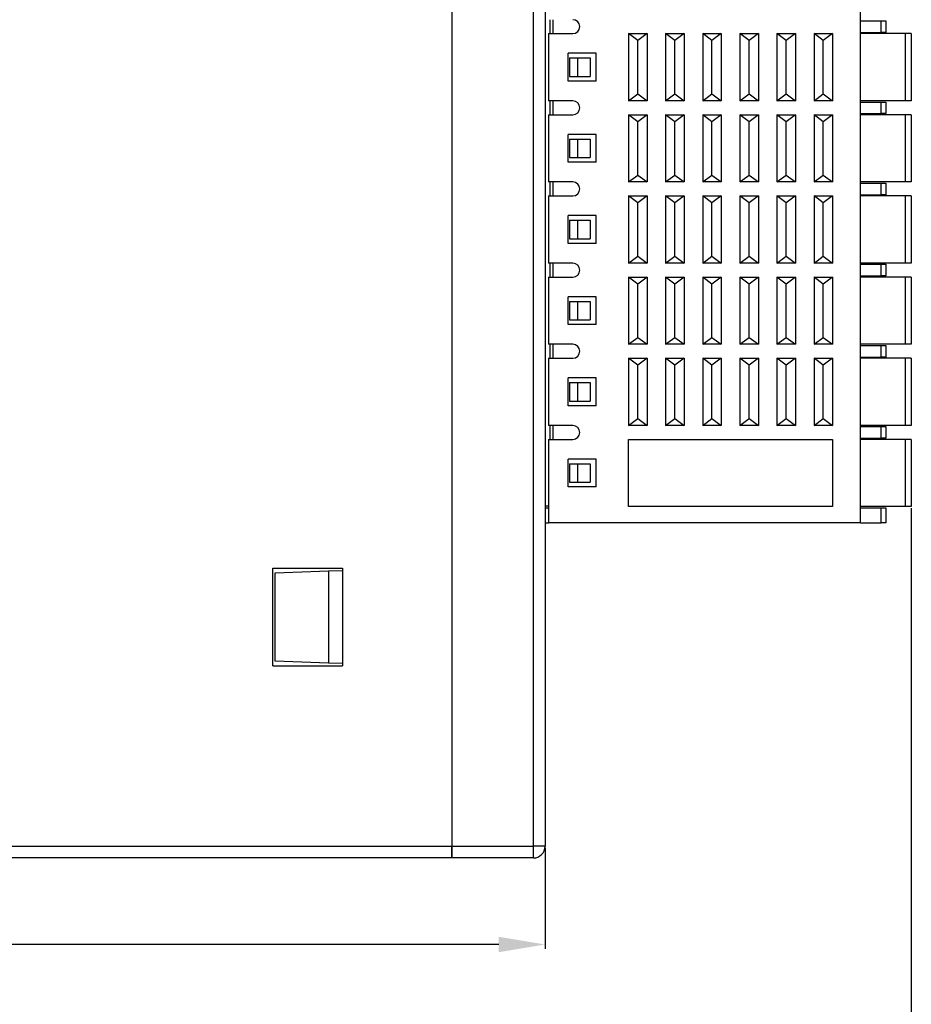
# Model space of a CAD drawing. Units: millimetres. Extents: x -263 to 1223, y 3353 to 4527.
# Drawn here: x -90 to -51, y 4262 to 4304 of the extents above; entities that cross this region are included whole.
import ezdxf

# ---------------------------------------------------------------- set-up
doc = ezdxf.new("R2010")
doc.units = ezdxf.units.MM
doc.header["$PDSIZE"] = -5
doc.layers.get('0').update_dxf_attribs({"lineweight": 18})
doc.layers.get('Defpoints').update_dxf_attribs({"lineweight": 18})
doc.layers.add('DWG', color=7, linetype='Continuous', lineweight=30)
doc.styles.get("Standard").update_dxf_attribs({"font": 'arial.ttf'})
doc.dimstyles.get("Standard").update_dxf_attribs({"dimtxt": 0.18, "dimasz": 0.18, "dimexe": 0.18, "dimexo": 0.0625, "dimgap": 0.09, "dimtad": 0, "dimtih": 1, "dimtoh": 1, "dimdec": 4, "dimzin": 0, "dimdsep": 46, "dimtxsty": 'Standard', "dimcen": 0.09, "dimdle": 0.36, "dimadec": 0, "dimazin": 0, "dimtfac": 1, "dimtdec": 4, "dimtofl": 0, "dimtmove": 0, "dimatfit": 3, "dimfxl": 1, "dimtolj": 1, "dimarcsym": 0})

# ---------------------------------------------------------------- blocks, each defined once
blk = doc.blocks.new('*D144')
at = {"color": 0, "linetype": 'Continuous', "lineweight": -2, "transparency": 16777216}
for p, q in [((-140.228, 4268.394), (-140.228, 4264.041)), ((-66.944, 4268.394), (-66.944, 4264.041)), ((-138.228, 4264.221), (-105.21, 4264.221)), ((-68.944, 4264.221), (-101.962, 4264.221))]:
    blk.add_line(p, q, dxfattribs=at)
at = {"color": 0, "transparency": 16777216}
for points in [[(-138.228, 4264.554), (-138.228, 4263.888), (-140.228, 4264.221)], [(-68.944, 4264.554), (-68.944, 4263.888), (-66.944, 4264.221)]]:
    blk.add_solid(points, dxfattribs=at)
at = {"layer": 'Defpoints', "color": 0, "transparency": 16777216}
for p in [(-140.228, 4268.456), (-66.944, 4268.456), (-66.944, 4264.221)]:
    blk.add_point(p, dxfattribs=at)
at = {"color": 0, "transparency": 16777216, "insert": (-103.586, 4264.221), "char_height": 2, "width": 4.57143, "attachment_point": 5}
blk.add_mtext('\\A1;73', dxfattribs=at)
blk = doc.blocks.new('*D145')
at = {"color": 0, "linetype": 'Continuous', "lineweight": -2, "transparency": 16777216}
for p, q in [((-140.228, 4283.045), (-140.228, 4259.3)), ((-51.147, 4283.045), (-51.147, 4259.3)), ((-138.228, 4259.48), (-97.323, 4259.48)), ((-53.147, 4259.48), (-94.052, 4259.48))]:
    blk.add_line(p, q, dxfattribs=at)
at = {"color": 0, "transparency": 16777216}
for points in [[(-138.228, 4259.814), (-138.228, 4259.147), (-140.228, 4259.48)], [(-53.147, 4259.814), (-53.147, 4259.147), (-51.147, 4259.48)]]:
    blk.add_solid(points, dxfattribs=at)
at = {"layer": 'Defpoints', "color": 0, "transparency": 16777216}
for p in [(-140.228, 4283.108), (-51.147, 4283.108), (-140.228, 4259.48)]:
    blk.add_point(p, dxfattribs=at)
at = {"color": 0, "transparency": 16777216, "insert": (-95.688, 4259.48), "char_height": 2, "width": 4.85714, "attachment_point": 5}
blk.add_mtext('\\A1;89', dxfattribs=at)

msp = doc.modelspace()

# ---------------------------------------------------------------- linework, layer by layer
at = {"layer": 'DWG', "linetype": 'Continuous'}
for p, q in [((-70.95947, 4369.95903), (-70.95947, 4268.45603)), ((-70.95947, 4369.95903), (-70.95947, 4268.45603)), ((-67.44366, 4268.45603), (-67.44366, 4369.95903)), ((-66.94366, 4369.95903), (-66.94366, 4268.45603)), ((-53.34366, 4282.40753), (-53.34366, 4318.20753)), ((-66.74366, 4304.1075), (-66.74366, 4303.50745)), ((-66.59366, 4303.50753), (-66.59366, 4304.10753)), ((-53.34366, 4304.05753), (-52.44114, 4304.05753)), ((-52.44114, 4303.55753), (-52.44114, 4304.05753)), ((-52.44114, 4304.05753), (-52.24366, 4304.05753)), ((-52.24366, 4304.05753), (-52.24366, 4303.55753)), ((-66.79366, 4303.50753), (-65.74366, 4303.50753)), ((-66.79366, 4303.50753), (-66.79366, 4300.60753)), ((-63.34366, 4303.50753), (-62.54366, 4303.50753)), ((-62.94366, 4303.20753), (-63.34366, 4303.50753)), ((-63.34366, 4303.50753), (-63.34366, 4300.60753)), ((-62.54366, 4303.50753), (-62.94366, 4303.20753)), ((-62.54366, 4303.50753), (-62.54366, 4300.60753)), ((-61.34366, 4303.20753), (-61.74366, 4303.50753)), ((-61.74366, 4303.50753), (-60.94366, 4303.50753)), ((-61.74366, 4303.50753), (-61.74366, 4300.60753)), ((-60.94366, 4303.50753), (-61.34366, 4303.20753)), ((-60.94366, 4303.50753), (-60.94366, 4300.60753)), ((-60.14366, 4303.50753), (-60.14366, 4300.60753)), ((-60.14366, 4303.50753), (-59.34366, 4303.50753)), ((-59.74366, 4303.20753), (-60.14366, 4303.50753)), ((-59.34366, 4303.50753), (-59.74366, 4303.20753)), ((-59.34366, 4303.50753), (-59.34366, 4300.60753)), ((-58.54366, 4303.50753), (-57.74366, 4303.50753)), ((-58.14366, 4303.20753), (-58.54366, 4303.50753)), ((-58.54366, 4303.50753), (-58.54366, 4300.60753)), ((-57.74366, 4303.50753), (-58.14366, 4303.20753)), ((-57.74366, 4303.50753), (-57.74366, 4300.60753)), ((-56.54366, 4303.20753), (-56.94366, 4303.50753)), ((-56.94366, 4303.50753), (-56.14366, 4303.50753)), ((-56.94366, 4303.50753), (-56.94366, 4300.60753)), ((-56.14366, 4303.50753), (-56.54366, 4303.20753)), ((-56.14366, 4303.50753), (-56.14366, 4300.60753)), ((-54.94366, 4303.20753), (-55.34366, 4303.50753)), ((-55.34366, 4303.50753), (-54.54366, 4303.50753)), ((-55.34366, 4303.50753), (-55.34366, 4300.60753)), ((-54.54366, 4303.50753), (-54.94366, 4303.20753)), ((-54.54366, 4303.50753), (-54.54366, 4300.60753)), ((-53.34366, 4303.55753), (-52.44114, 4303.55753)), ((-51.4069, 4303.50753), (-53.34363, 4303.50753)), ((-52.24366, 4303.55753), (-52.44114, 4303.55753)), ((-51.1469, 4303.50753), (-51.4069, 4303.50753)), ((-51.4069, 4303.50753), (-51.4069, 4300.60753)), ((-51.1469, 4303.50753), (-51.1469, 4300.60753)), ((-51.1469, 4303.50753), (-51.1469, 4300.60753)), ((-62.94366, 4300.90753), (-62.94366, 4303.20753)), ((-61.34366, 4300.90753), (-61.34366, 4303.20753)), ((-59.74366, 4300.90753), (-59.74366, 4303.20753)), ((-58.14366, 4300.90753), (-58.14366, 4303.20753)), ((-56.54366, 4300.90753), (-56.54366, 4303.20753)), ((-54.94366, 4300.90753), (-54.94366, 4303.20753)), ((-65.94366, 4301.45753), (-65.94366, 4302.65753)), ((-64.74366, 4302.65753), (-65.94366, 4302.65753)), ((-64.74366, 4301.45753), (-64.74366, 4302.65753)), ((-65.89366, 4302.45753), (-65.54366, 4302.45753)), ((-65.89366, 4302.45753), (-65.89366, 4301.65753)), ((-65.54366, 4302.45753), (-65.54366, 4301.65753)), ((-65.54366, 4302.45753), (-65.002, 4302.45753)), ((-65.002, 4302.45753), (-65.002, 4301.65753)), ((-64.74366, 4301.45753), (-65.94366, 4301.45753)), ((-65.89366, 4301.65753), (-65.54366, 4301.65753)), ((-65.54366, 4301.65753), (-65.002, 4301.65753)), ((-63.34366, 4300.60753), (-62.94366, 4300.90753)), ((-62.94366, 4300.90753), (-62.54366, 4300.60753)), ((-61.74366, 4300.60753), (-61.34366, 4300.90753)), ((-61.34366, 4300.90753), (-60.94366, 4300.60753)), ((-60.14366, 4300.60753), (-59.74366, 4300.90753)), ((-59.74366, 4300.90753), (-59.34366, 4300.60753)), ((-58.54366, 4300.60753), (-58.14366, 4300.90753)), ((-58.14366, 4300.90753), (-57.74366, 4300.60753)), ((-56.94366, 4300.60753), (-56.54366, 4300.90753)), ((-56.54366, 4300.90753), (-56.14366, 4300.60753)), ((-55.34366, 4300.60753), (-54.94366, 4300.90753)), ((-54.94366, 4300.90753), (-54.54366, 4300.60753)), ((-65.74366, 4300.60753), (-66.79366, 4300.60753)), ((-66.74366, 4300.60702), (-66.74366, 4300.00804)), ((-66.59366, 4300.00753), (-66.59366, 4300.60753)), ((-62.54366, 4300.60753), (-63.34366, 4300.60753)), ((-60.94366, 4300.60753), (-61.74366, 4300.60753)), ((-59.34366, 4300.60753), (-60.14366, 4300.60753)), ((-57.74366, 4300.60753), (-58.54366, 4300.60753)), ((-56.14366, 4300.60753), (-56.94366, 4300.60753)), ((-54.54366, 4300.60753), (-55.34366, 4300.60753)), ((-53.34366, 4300.55753), (-52.44114, 4300.55753)), ((-51.4069, 4300.60753), (-53.34363, 4300.60753)), ((-52.44114, 4300.55753), (-52.24366, 4300.55753)), ((-52.44114, 4300.05753), (-52.44114, 4300.55753)), ((-52.24366, 4300.55753), (-52.24366, 4300.05753)), ((-51.1469, 4300.60753), (-51.4069, 4300.60753)), ((-53.34366, 4300.05753), (-52.44114, 4300.05753)), ((-52.24366, 4300.05753), (-52.44114, 4300.05753)), ((-66.79366, 4300.00753), (-65.74366, 4300.00753)), ((-66.79366, 4300.00753), (-66.79366, 4297.10753)), ((-62.94366, 4299.70753), (-63.34366, 4300.00753)), ((-63.34366, 4300.00753), (-63.34366, 4297.10753)), ((-63.34366, 4300.00753), (-62.54366, 4300.00753)), ((-62.54366, 4300.00753), (-62.94366, 4299.70753)), ((-62.94366, 4297.40753), (-62.94366, 4299.70753)), ((-62.54366, 4300.00753), (-62.54366, 4297.10753)), ((-61.34366, 4299.70753), (-61.74366, 4300.00753)), ((-61.74366, 4300.00753), (-60.94366, 4300.00753)), ((-61.74366, 4300.00753), (-61.74366, 4297.10753)), ((-60.94366, 4300.00753), (-61.34366, 4299.70753)), ((-61.34366, 4297.40753), (-61.34366, 4299.70753)), ((-60.94366, 4300.00753), (-60.94366, 4297.10753)), ((-59.74366, 4299.70753), (-60.14366, 4300.00753)), ((-60.14366, 4300.00753), (-59.34366, 4300.00753)), ((-60.14366, 4300.00753), (-60.14366, 4297.10753)), ((-59.34366, 4300.00753), (-59.74366, 4299.70753)), ((-59.74366, 4297.40753), (-59.74366, 4299.70753)), ((-59.34366, 4300.00753), (-59.34366, 4297.10753)), ((-58.54366, 4300.00753), (-58.54366, 4297.10753)), ((-58.54366, 4300.00753), (-57.74366, 4300.00753)), ((-58.14366, 4299.70753), (-58.54366, 4300.00753)), ((-57.74366, 4300.00753), (-58.14366, 4299.70753)), ((-58.14366, 4297.40753), (-58.14366, 4299.70753)), ((-57.74366, 4300.00753), (-57.74366, 4297.10753)), ((-56.94366, 4300.00753), (-56.14366, 4300.00753)), ((-56.94366, 4300.00753), (-56.94366, 4297.10753)), ((-56.54366, 4299.70753), (-56.94366, 4300.00753)), ((-56.14366, 4300.00753), (-56.54366, 4299.70753)), ((-56.54366, 4297.40753), (-56.54366, 4299.70753)), ((-56.14366, 4300.00753), (-56.14366, 4297.10753)), ((-55.34366, 4300.00753), (-54.54366, 4300.00753)), ((-54.94366, 4299.70753), (-55.34366, 4300.00753)), ((-55.34366, 4300.00753), (-55.34366, 4297.10753)), ((-54.54366, 4300.00753), (-54.94366, 4299.70753)), ((-54.94366, 4297.40753), (-54.94366, 4299.70753)), ((-54.54366, 4300.00753), (-54.54366, 4297.10753)), ((-51.4069, 4300.00753), (-53.34363, 4300.00753)), ((-51.4069, 4300.00753), (-51.4069, 4297.10753)), ((-51.1469, 4300.00753), (-51.4069, 4300.00753)), ((-51.1469, 4300.00753), (-51.1469, 4297.10753)), ((-51.1469, 4300.00753), (-51.1469, 4297.10753)), ((-65.94366, 4297.95753), (-65.94366, 4299.15753)), ((-64.74366, 4299.15753), (-65.94366, 4299.15753)), ((-65.89366, 4298.95753), (-65.89366, 4298.15753)), ((-65.89366, 4298.95753), (-65.54366, 4298.95753)), ((-65.54366, 4298.95753), (-65.54366, 4298.15753)), ((-65.54366, 4298.95753), (-65.002, 4298.95753)), ((-65.002, 4298.95753), (-65.002, 4298.15753)), ((-64.74366, 4297.95753), (-64.74366, 4299.15753)), ((-64.74366, 4297.95753), (-65.94366, 4297.95753)), ((-65.89366, 4298.15753), (-65.54366, 4298.15753)), ((-65.54366, 4298.15753), (-65.002, 4298.15753)), ((-65.74366, 4297.10753), (-66.79366, 4297.10753)), ((-66.74366, 4297.10761), (-66.74366, 4296.50756)), ((-66.59366, 4296.50753), (-66.59366, 4297.10753)), ((-63.34366, 4297.10753), (-62.94366, 4297.40753)), ((-62.54366, 4297.10753), (-63.34366, 4297.10753)), ((-62.94366, 4297.40753), (-62.54366, 4297.10753)), ((-61.74366, 4297.10753), (-61.34366, 4297.40753)), ((-60.94366, 4297.10753), (-61.74366, 4297.10753)), ((-61.34366, 4297.40753), (-60.94366, 4297.10753)), ((-60.14366, 4297.10753), (-59.74366, 4297.40753)), ((-59.34366, 4297.10753), (-60.14366, 4297.10753)), ((-59.74366, 4297.40753), (-59.34366, 4297.10753)), ((-58.54366, 4297.10753), (-58.14366, 4297.40753)), ((-57.74366, 4297.10753), (-58.54366, 4297.10753)), ((-58.14366, 4297.40753), (-57.74366, 4297.10753)), ((-56.94366, 4297.10753), (-56.54366, 4297.40753)), ((-56.14366, 4297.10753), (-56.94366, 4297.10753)), ((-56.54366, 4297.40753), (-56.14366, 4297.10753)), ((-55.34366, 4297.10753), (-54.94366, 4297.40753)), ((-54.54366, 4297.10753), (-55.34366, 4297.10753)), ((-54.94366, 4297.40753), (-54.54366, 4297.10753)), ((-53.34366, 4297.05753), (-52.44114, 4297.05753)), ((-51.4069, 4297.10753), (-53.34363, 4297.10753)), ((-52.44114, 4297.05753), (-52.24366, 4297.05753)), ((-52.44114, 4296.55753), (-52.44114, 4297.05753)), ((-52.24366, 4297.05753), (-52.24366, 4296.55753)), ((-51.1469, 4297.10753), (-51.4069, 4297.10753)), ((-66.79366, 4296.50753), (-65.74366, 4296.50753)), ((-66.79366, 4296.50753), (-66.79366, 4293.60753)), ((-63.34366, 4296.50753), (-62.54366, 4296.50753)), ((-63.34366, 4296.50753), (-63.34366, 4293.60753)), ((-62.94366, 4296.20753), (-63.34366, 4296.50753)), ((-62.54366, 4296.50753), (-62.94366, 4296.20753)), ((-62.94366, 4293.90753), (-62.94366, 4296.20753)), ((-62.54366, 4296.50753), (-62.54366, 4293.60753)), ((-61.34366, 4296.20753), (-61.74366, 4296.50753)), ((-61.74366, 4296.50753), (-61.74366, 4293.60753)), ((-61.74366, 4296.50753), (-60.94366, 4296.50753)), ((-60.94366, 4296.50753), (-61.34366, 4296.20753)), ((-61.34366, 4293.90753), (-61.34366, 4296.20753)), ((-60.94366, 4296.50753), (-60.94366, 4293.60753)), ((-59.74366, 4296.20753), (-60.14366, 4296.50753)), ((-60.14366, 4296.50753), (-60.14366, 4293.60753)), ((-60.14366, 4296.50753), (-59.34366, 4296.50753)), ((-59.34366, 4296.50753), (-59.74366, 4296.20753)), ((-59.74366, 4293.90753), (-59.74366, 4296.20753)), ((-59.34366, 4296.50753), (-59.34366, 4293.60753)), ((-58.14366, 4296.20753), (-58.54366, 4296.50753)), ((-58.54366, 4296.50753), (-57.74366, 4296.50753)), ((-58.54366, 4296.50753), (-58.54366, 4293.60753)), ((-57.74366, 4296.50753), (-58.14366, 4296.20753)), ((-58.14366, 4293.90753), (-58.14366, 4296.20753)), ((-57.74366, 4296.50753), (-57.74366, 4293.60753)), ((-56.54366, 4296.20753), (-56.94366, 4296.50753)), ((-56.94366, 4296.50753), (-56.94366, 4293.60753)), ((-56.94366, 4296.50753), (-56.14366, 4296.50753)), ((-56.14366, 4296.50753), (-56.54366, 4296.20753)), ((-56.54366, 4293.90753), (-56.54366, 4296.20753)), ((-56.14366, 4296.50753), (-56.14366, 4293.60753)), ((-55.34366, 4296.50753), (-54.54366, 4296.50753)), ((-55.34366, 4296.50753), (-55.34366, 4293.60753)), ((-54.94366, 4296.20753), (-55.34366, 4296.50753)), ((-54.54366, 4296.50753), (-54.94366, 4296.20753)), ((-54.94366, 4293.90753), (-54.94366, 4296.20753)), ((-54.54366, 4296.50753), (-54.54366, 4293.60753)), ((-53.34366, 4296.55753), (-52.44114, 4296.55753)), ((-51.4069, 4296.50753), (-53.34363, 4296.50753)), ((-52.24366, 4296.55753), (-52.44114, 4296.55753)), ((-51.1469, 4296.50753), (-51.4069, 4296.50753)), ((-51.4069, 4296.50753), (-51.4069, 4293.60753)), ((-51.1469, 4296.50753), (-51.1469, 4293.60753)), ((-51.1469, 4296.50753), (-51.1469, 4293.60753)), ((-65.94366, 4294.45753), (-65.94366, 4295.65753)), ((-64.74366, 4295.65753), (-65.94366, 4295.65753)), ((-65.89366, 4295.45753), (-65.54366, 4295.45753)), ((-65.89366, 4295.45753), (-65.89366, 4294.65753)), ((-65.54366, 4295.45753), (-65.54366, 4294.65753)), ((-65.54366, 4295.45753), (-65.002, 4295.45753)), ((-65.002, 4295.45753), (-65.002, 4294.65753)), ((-64.74366, 4294.45753), (-64.74366, 4295.65753)), ((-65.89366, 4294.65753), (-65.54366, 4294.65753)), ((-65.54366, 4294.65753), (-65.002, 4294.65753)), ((-64.74366, 4294.45753), (-65.94366, 4294.45753)), ((-63.34366, 4293.60753), (-62.94366, 4293.90753)), ((-62.94366, 4293.90753), (-62.54366, 4293.60753)), ((-61.74366, 4293.60753), (-61.34366, 4293.90753)), ((-61.34366, 4293.90753), (-60.94366, 4293.60753)), ((-60.14366, 4293.60753), (-59.74366, 4293.90753)), ((-59.74366, 4293.90753), (-59.34366, 4293.60753)), ((-58.54366, 4293.60753), (-58.14366, 4293.90753)), ((-58.14366, 4293.90753), (-57.74366, 4293.60753)), ((-56.94366, 4293.60753), (-56.54366, 4293.90753)), ((-56.54366, 4293.90753), (-56.14366, 4293.60753)), ((-55.34366, 4293.60753), (-54.94366, 4293.90753)), ((-54.94366, 4293.90753), (-54.54366, 4293.60753)), ((-65.74366, 4293.60753), (-66.79366, 4293.60753)), ((-66.74366, 4293.60767), (-66.74366, 4293.00762)), ((-66.59366, 4293.00753), (-66.59366, 4293.60753)), ((-62.54366, 4293.60753), (-63.34366, 4293.60753)), ((-60.94366, 4293.60753), (-61.74366, 4293.60753)), ((-59.34366, 4293.60753), (-60.14366, 4293.60753)), ((-57.74366, 4293.60753), (-58.54366, 4293.60753)), ((-56.14366, 4293.60753), (-56.94366, 4293.60753)), ((-54.54366, 4293.60753), (-55.34366, 4293.60753)), ((-53.34366, 4293.55753), (-52.44114, 4293.55753)), ((-51.4069, 4293.60753), (-53.34363, 4293.60753)), ((-52.44114, 4293.05753), (-52.44114, 4293.55753)), ((-52.44114, 4293.55753), (-52.24366, 4293.55753)), ((-52.24366, 4293.55753), (-52.24366, 4293.05753)), ((-51.1469, 4293.60753), (-51.4069, 4293.60753)), ((-66.79366, 4293.00753), (-65.74366, 4293.00753)), ((-66.79366, 4293.00753), (-66.79366, 4290.10753)), ((-63.34366, 4293.00753), (-62.54366, 4293.00753)), ((-63.34366, 4293.00753), (-63.34366, 4290.10753)), ((-62.94366, 4292.70753), (-63.34366, 4293.00753)), ((-62.54366, 4293.00753), (-62.94366, 4292.70753)), ((-62.54366, 4293.00753), (-62.54366, 4290.10753)), ((-61.74366, 4293.00753), (-61.74366, 4290.10753)), ((-61.34366, 4292.70753), (-61.74366, 4293.00753)), ((-61.74366, 4293.00753), (-60.94366, 4293.00753)), ((-60.94366, 4293.00753), (-61.34366, 4292.70753)), ((-60.94366, 4293.00753), (-60.94366, 4290.10753)), ((-59.74366, 4292.70753), (-60.14366, 4293.00753)), ((-60.14366, 4293.00753), (-60.14366, 4290.10753)), ((-60.14366, 4293.00753), (-59.34366, 4293.00753)), ((-59.34366, 4293.00753), (-59.74366, 4292.70753)), ((-59.34366, 4293.00753), (-59.34366, 4290.10753)), ((-58.54366, 4293.00753), (-57.74366, 4293.00753)), ((-58.54366, 4293.00753), (-58.54366, 4290.10753)), ((-58.14366, 4292.70753), (-58.54366, 4293.00753)), ((-57.74366, 4293.00753), (-58.14366, 4292.70753)), ((-57.74366, 4293.00753), (-57.74366, 4290.10753)), ((-56.94366, 4293.00753), (-56.94366, 4290.10753)), ((-56.94366, 4293.00753), (-56.14366, 4293.00753)), ((-56.54366, 4292.70753), (-56.94366, 4293.00753)), ((-56.14366, 4293.00753), (-56.54366, 4292.70753)), ((-56.14366, 4293.00753), (-56.14366, 4290.10753)), ((-55.34366, 4293.00753), (-55.34366, 4290.10753)), ((-55.34366, 4293.00753), (-54.54366, 4293.00753)), ((-54.94366, 4292.70753), (-55.34366, 4293.00753)), ((-54.54366, 4293.00753), (-54.94366, 4292.70753)), ((-54.54366, 4293.00753), (-54.54366, 4290.10753)), ((-53.34366, 4293.05753), (-52.44114, 4293.05753)), ((-51.4069, 4293.00753), (-53.34363, 4293.00753)), ((-52.24366, 4293.05753), (-52.44114, 4293.05753)), ((-51.1469, 4293.00753), (-51.4069, 4293.00753)), ((-51.4069, 4293.00753), (-51.4069, 4290.10753)), ((-51.1469, 4293.00753), (-51.1469, 4290.10753)), ((-51.1469, 4293.00753), (-51.1469, 4290.10753)), ((-62.94366, 4290.40753), (-62.94366, 4292.70753)), ((-61.34366, 4290.40753), (-61.34366, 4292.70753)), ((-59.74366, 4290.40753), (-59.74366, 4292.70753)), ((-58.14366, 4290.40753), (-58.14366, 4292.70753)), ((-56.54366, 4290.40753), (-56.54366, 4292.70753)), ((-54.94366, 4290.40753), (-54.94366, 4292.70753)), ((-65.94366, 4290.95753), (-65.94366, 4292.15753)), ((-64.74366, 4292.15753), (-65.94366, 4292.15753)), ((-65.89366, 4291.95753), (-65.54366, 4291.95753)), ((-65.89366, 4291.95753), (-65.89366, 4291.15753)), ((-65.54366, 4291.95753), (-65.54366, 4291.15753)), ((-65.54366, 4291.95753), (-65.002, 4291.95753)), ((-65.002, 4291.95753), (-65.002, 4291.15753)), ((-64.74366, 4290.95753), (-64.74366, 4292.15753)), ((-65.89366, 4291.15753), (-65.54366, 4291.15753)), ((-65.54366, 4291.15753), (-65.002, 4291.15753)), ((-64.74366, 4290.95753), (-65.94366, 4290.95753)), ((-63.34366, 4290.10753), (-62.94366, 4290.40753)), ((-62.94366, 4290.40753), (-62.54366, 4290.10753)), ((-61.74366, 4290.10753), (-61.34366, 4290.40753)), ((-61.34366, 4290.40753), (-60.94366, 4290.10753)), ((-60.14366, 4290.10753), (-59.74366, 4290.40753)), ((-59.74366, 4290.40753), (-59.34366, 4290.10753)), ((-58.54366, 4290.10753), (-58.14366, 4290.40753)), ((-58.14366, 4290.40753), (-57.74366, 4290.10753)), ((-56.94366, 4290.10753), (-56.54366, 4290.40753)), ((-56.54366, 4290.40753), (-56.14366, 4290.10753)), ((-55.34366, 4290.10753), (-54.94366, 4290.40753)), ((-54.94366, 4290.40753), (-54.54366, 4290.10753)), ((-65.74366, 4290.10753), (-66.79366, 4290.10753)), ((-66.74366, 4290.10773), (-66.74366, 4289.50768)), ((-66.59366, 4289.50753), (-66.59366, 4290.10753)), ((-62.54366, 4290.10753), (-63.34366, 4290.10753)), ((-60.94366, 4290.10753), (-61.74366, 4290.10753)), ((-59.34366, 4290.10753), (-60.14366, 4290.10753)), ((-57.74366, 4290.10753), (-58.54366, 4290.10753)), ((-56.14366, 4290.10753), (-56.94366, 4290.10753)), ((-54.54366, 4290.10753), (-55.34366, 4290.10753)), ((-53.34366, 4290.05753), (-52.44114, 4290.05753)), ((-51.4069, 4290.10753), (-53.34363, 4290.10753)), ((-52.44114, 4290.05753), (-52.24366, 4290.05753)), ((-52.44114, 4289.55753), (-52.44114, 4290.05753)), ((-52.24366, 4290.05753), (-52.24366, 4289.55753)), ((-51.1469, 4290.10753), (-51.4069, 4290.10753)), ((-66.79366, 4289.50753), (-66.79366, 4286.60753)), ((-66.79366, 4289.50753), (-65.74366, 4289.50753)), ((-63.34366, 4289.50753), (-63.34366, 4286.60753)), ((-62.94366, 4289.20753), (-63.34366, 4289.50753)), ((-63.34366, 4289.50753), (-62.54366, 4289.50753)), ((-62.54366, 4289.50753), (-62.94366, 4289.20753)), ((-62.54366, 4289.50753), (-62.54366, 4286.60753)), ((-61.34366, 4289.20753), (-61.74366, 4289.50753)), ((-61.74366, 4289.50753), (-60.94366, 4289.50753)), ((-61.74366, 4289.50753), (-61.74366, 4286.60753)), ((-60.94366, 4289.50753), (-61.34366, 4289.20753)), ((-60.94366, 4289.50753), (-60.94366, 4286.60753)), ((-60.14366, 4289.50753), (-59.34366, 4289.50753)), ((-60.14366, 4289.50753), (-60.14366, 4286.60753)), ((-59.74366, 4289.20753), (-60.14366, 4289.50753)), ((-59.34366, 4289.50753), (-59.74366, 4289.20753)), ((-59.34366, 4289.50753), (-59.34366, 4286.60753)), ((-58.54366, 4289.50753), (-57.74366, 4289.50753)), ((-58.14366, 4289.20753), (-58.54366, 4289.50753)), ((-58.54366, 4289.50753), (-58.54366, 4286.60753)), ((-57.74366, 4289.50753), (-58.14366, 4289.20753)), ((-57.74366, 4289.50753), (-57.74366, 4286.60753)), ((-56.94366, 4289.50753), (-56.14366, 4289.50753)), ((-56.94366, 4289.50753), (-56.94366, 4286.60753)), ((-56.54366, 4289.20753), (-56.94366, 4289.50753)), ((-56.14366, 4289.50753), (-56.54366, 4289.20753)), ((-56.14366, 4289.50753), (-56.14366, 4286.60753)), ((-55.34366, 4289.50753), (-55.34366, 4286.60753)), ((-54.94366, 4289.20753), (-55.34366, 4289.50753)), ((-55.34366, 4289.50753), (-54.54366, 4289.50753)), ((-54.54366, 4289.50753), (-54.94366, 4289.20753)), ((-54.54366, 4289.50753), (-54.54366, 4286.60753)), ((-53.34366, 4289.55753), (-52.44114, 4289.55753)), ((-51.4069, 4289.50753), (-53.34363, 4289.50753)), ((-52.24366, 4289.55753), (-52.44114, 4289.55753)), ((-51.1469, 4289.50753), (-51.4069, 4289.50753)), ((-51.4069, 4289.50753), (-51.4069, 4286.60753)), ((-51.1469, 4289.50753), (-51.1469, 4286.60753)), ((-51.1469, 4289.50753), (-51.1469, 4286.60753)), ((-62.94366, 4286.90753), (-62.94366, 4289.20753)), ((-61.34366, 4286.90753), (-61.34366, 4289.20753)), ((-59.74366, 4286.90753), (-59.74366, 4289.20753)), ((-58.14366, 4286.90753), (-58.14366, 4289.20753)), ((-56.54366, 4286.90753), (-56.54366, 4289.20753)), ((-54.94366, 4286.90753), (-54.94366, 4289.20753)), ((-65.94366, 4287.45753), (-65.94366, 4288.65753)), ((-64.74366, 4288.65753), (-65.94366, 4288.65753)), ((-64.74366, 4287.45753), (-64.74366, 4288.65753)), ((-65.89366, 4288.45753), (-65.89366, 4287.65753)), ((-65.89366, 4288.45753), (-65.54366, 4288.45753)), ((-65.54366, 4288.45753), (-65.002, 4288.45753)), ((-65.54366, 4288.45753), (-65.54366, 4287.65753)), ((-65.002, 4288.45753), (-65.002, 4287.65753)), ((-64.74366, 4287.45753), (-65.94366, 4287.45753)), ((-65.89366, 4287.65753), (-65.54366, 4287.65753)), ((-65.54366, 4287.65753), (-65.002, 4287.65753)), ((-63.34366, 4286.60753), (-62.94366, 4286.90753)), ((-62.94366, 4286.90753), (-62.54366, 4286.60753)), ((-61.74366, 4286.60753), (-61.34366, 4286.90753)), ((-61.34366, 4286.90753), (-60.94366, 4286.60753)), ((-60.14366, 4286.60753), (-59.74366, 4286.90753)), ((-59.74366, 4286.90753), (-59.34366, 4286.60753)), ((-58.54366, 4286.60753), (-58.14366, 4286.90753)), ((-58.14366, 4286.90753), (-57.74366, 4286.60753)), ((-56.94366, 4286.60753), (-56.54366, 4286.90753)), ((-56.54366, 4286.90753), (-56.14366, 4286.60753)), ((-55.34366, 4286.60753), (-54.94366, 4286.90753)), ((-54.94366, 4286.90753), (-54.54366, 4286.60753)), ((-65.74366, 4286.60753), (-66.79366, 4286.60753)), ((-66.74366, 4286.60779), (-66.74366, 4286.00773)), ((-66.59366, 4286.00753), (-66.59366, 4286.60753)), ((-62.54366, 4286.60753), (-63.34366, 4286.60753)), ((-60.94366, 4286.60753), (-61.74366, 4286.60753)), ((-59.34366, 4286.60753), (-60.14366, 4286.60753)), ((-57.74366, 4286.60753), (-58.54366, 4286.60753)), ((-56.14366, 4286.60753), (-56.94366, 4286.60753)), ((-54.54366, 4286.60753), (-55.34366, 4286.60753)), ((-53.34366, 4286.55753), (-52.44114, 4286.55753)), ((-51.4069, 4286.60753), (-53.34363, 4286.60753)), ((-52.44114, 4286.05753), (-52.44114, 4286.55753)), ((-52.44114, 4286.55753), (-52.24366, 4286.55753)), ((-52.24366, 4286.55753), (-52.24366, 4286.05753)), ((-51.1469, 4286.60753), (-51.4069, 4286.60753)), ((-53.34366, 4286.05753), (-52.44114, 4286.05753)), ((-52.24366, 4286.05753), (-52.44114, 4286.05753)), ((-66.79366, 4286.00753), (-65.74366, 4286.00753)), ((-66.79366, 4286.00753), (-66.79366, 4282.40753)), ((-63.34366, 4283.10753), (-63.34366, 4286.00753)), ((-63.34366, 4286.00753), (-54.54366, 4286.00753)), ((-54.54366, 4286.00753), (-54.54366, 4283.10753)), ((-51.4069, 4286.00753), (-53.34363, 4286.00753)), ((-51.1469, 4286.00753), (-51.4069, 4286.00753)), ((-51.4069, 4286.00753), (-51.4069, 4283.10753)), ((-51.1469, 4286.00753), (-51.1469, 4283.10753)), ((-51.1469, 4286.00753), (-51.1469, 4283.10753)), ((-64.74366, 4285.15753), (-65.94366, 4285.15753)), ((-65.94366, 4283.95753), (-65.94366, 4285.15753)), ((-65.89366, 4284.95753), (-65.54366, 4284.95753)), ((-65.89366, 4284.95753), (-65.89366, 4284.15753)), ((-65.54366, 4284.95753), (-65.54366, 4284.15753)), ((-65.54366, 4284.95753), (-65.002, 4284.95753)), ((-65.002, 4284.95753), (-65.002, 4284.15753)), ((-64.74366, 4283.95753), (-64.74366, 4285.15753)), ((-64.74366, 4283.95753), (-65.94366, 4283.95753)), ((-65.89366, 4284.15753), (-65.54366, 4284.15753)), ((-65.54366, 4284.15753), (-65.002, 4284.15753)), ((-66.79366, 4283.13253), (-66.94366, 4283.13253)), ((-66.94366, 4283.05753), (-66.79366, 4283.05753)), ((-54.54366, 4283.10753), (-63.34366, 4283.10753)), ((-53.34366, 4283.05753), (-52.44114, 4283.05753)), ((-51.4069, 4283.10753), (-53.34363, 4283.10753)), ((-52.44114, 4283.05753), (-52.24366, 4283.05753)), ((-52.44114, 4282.40753), (-52.44114, 4283.05753)), ((-52.24366, 4283.05753), (-52.24366, 4282.40753)), ((-51.1469, 4283.10753), (-51.4069, 4283.10753)), ((-66.94366, 4282.40753), (-66.79366, 4282.40753)), ((-53.34366, 4282.40753), (-66.79366, 4282.40753)), ((-53.34366, 4282.40753), (-52.44114, 4282.40753)), ((-52.24366, 4282.40753), (-52.44114, 4282.40753)), ((-78.68989, 4276.23823), (-78.68989, 4280.45483)), ((-78.68989, 4280.45483), (-75.67804, 4280.45483)), ((-78.58989, 4280.25314), (-76.28989, 4280.33346)), ((-78.58989, 4276.43992), (-78.58989, 4280.25314)), ((-76.28989, 4280.33346), (-75.67804, 4280.35483)), ((-76.28989, 4280.33346), (-76.28989, 4276.3596)), ((-75.67804, 4280.45483), (-75.67804, 4276.23823)), ((-76.28989, 4276.3596), (-78.58989, 4276.43992)), ((-75.67804, 4276.33823), (-76.28989, 4276.3596)), ((-78.68989, 4276.23823), (-75.67804, 4276.23823)), ((-140.22814, 4268.45603), (-70.95947, 4268.45603)), ((-70.95947, 4268.45603), (-67.44366, 4268.45603)), ((-70.95947, 4268.45603), (-70.95947, 4267.95603)), ((-70.95947, 4267.95603), (-70.95947, 4268.45603)), ((-66.94366, 4268.45603), (-67.44366, 4268.45603)), ((-67.44366, 4267.95603), (-67.44366, 4268.45603)), ((-70.95947, 4267.95603), (-140.22814, 4267.95603)), ((-67.44366, 4267.95603), (-70.95947, 4267.95603))]:
    msp.add_line(p, q, dxfattribs=at)
for centre, radius, end in [((-65.74366, 4303.80753), 0.3, 90), ((-65.74366, 4300.30753), 0.3, 90), ((-65.74366, 4296.80753), 0.3, 90), ((-65.74366, 4293.30753), 0.3, 90), ((-65.74366, 4289.80753), 0.3, 90), ((-65.74366, 4286.30753), 0.3, 90), ((-67.44366, 4268.45603), 0.5, 360)]:
    msp.add_arc(centre, radius, 270, end, dxfattribs=at)

# ---------------------------------------------------------------- dimensions: what is measured, and where the dimension line sits
at = {"color": 3}
for base, p1, p2, text, picture, middle in [((-140.22814, 4259.48034), (-51.1469, 4283.10753), (-140.22814, 4283.10753), '89', '*D145', (-95.68752, 4259.48034)), ((-66.94366, 4264.22088), (-140.22814, 4268.45603), (-66.94366, 4268.45603), '73', '*D144', (-103.5859, 4264.22088))]:
    dim = msp.add_linear_dim(base=base, p1=p1, p2=p2, text=text, dimstyle='Standard', override={"dimtxt": 2, "dimasz": 2, "dimgap": 0.2, "dimsah": 1, "dimdle": 4, "dimtzin": 0}, dxfattribs=at)
    dim.commit()
    dim.dimension.update_dxf_attribs({"geometry": picture, "text_midpoint": middle})

doc.saveas('drawing.dxf')
